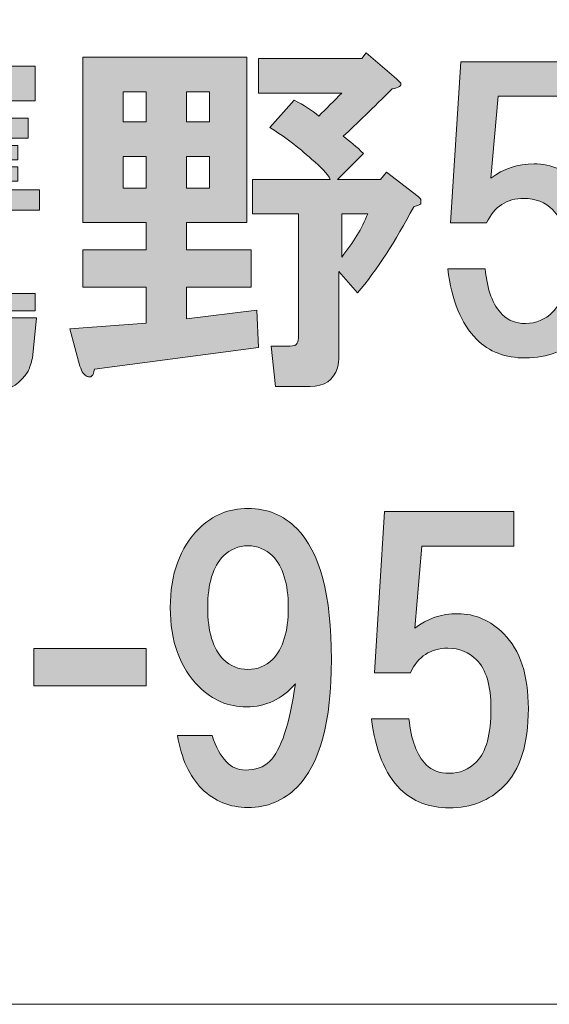
# Model space of a CAD drawing. Units: inches. Extents: x -43 to 253, y 44 to 253.
# Drawn here: x 22 to 27, y 52 to 60 of the extents above; entities that cross this region are included whole.
import ezdxf

# ---------------------------------------------------------------- set-up
doc = ezdxf.new("R2010")
doc.units = ezdxf.units.IN
doc.header["$MEASUREMENT"] = 0
doc.layers.add('儗僀儎乕 1', color=7, linetype='Continuous')

# ---------------------------------------------------------------- blocks, each defined once
blk = doc.blocks.new('block 9')
at = {"layer": '儗僀儎乕 1', "true_color": 0xffffff}
h = blk.add_hatch(color=7, dxfattribs=at)
h.dxf.hatch_style = 2
edge = h.paths.add_edge_path()
edge.add_spline(control_points=[(22.6181, 57.4629), (22.6181, 57.4629), (22.5809, 57.1156), (22.5809, 57.1156), (22.5726, 57.0742), (22.5602, 57.037), (22.5437, 57.004), (22.4775, 56.8965), (22.3949, 56.8427), (22.2956, 56.8427), (22.2956, 56.8427), (22.06, 56.8427), (22.06, 56.8427), (22.06, 56.8427), (22.0352, 57.1404), (22.0352, 57.1404), (22.0352, 57.1404), (22.2212, 57.1404), (22.2212, 57.1404), (22.2295, 57.1487), (22.246, 57.1569), (22.2708, 57.1652), (22.2708, 57.1652), (22.2708, 57.1776), (22.2708, 57.1776), (22.2708, 57.1776), (22.2832, 57.2644), (22.2832, 57.2644), (22.2832, 57.2644), (21.9484, 57.2644), (21.9484, 57.2644), (21.9897, 57.1817), (22.0187, 57.0825), (22.0352, 56.9668), (22.0352, 56.9668), (21.7375, 56.8799), (21.7375, 56.8799), (21.721, 56.9957), (21.6921, 57.1115), (21.6507, 57.2272), (21.6507, 57.2272), (21.9236, 57.2644), (21.9236, 57.2644), (21.9236, 57.2644), (20.5593, 57.2644), (20.5593, 57.2644), (20.5593, 57.2644), (20.5593, 58.3186), (20.5593, 58.3186), (20.5593, 58.3186), (21.2166, 58.3186), (21.2166, 58.3186), (21.2166, 58.3186), (21.2414, 58.393), (21.2414, 58.393), (21.2414, 58.393), (21.0802, 58.393), (21.0802, 58.393), (21.0802, 58.393), (21.0802, 58.7899), (21.0802, 58.7899), (21.0389, 58.7486), (20.9934, 58.7072), (20.9438, 58.6659), (20.9438, 58.6659), (20.8322, 58.8519), (20.8322, 58.8519), (20.8322, 58.8519), (20.8322, 58.3434), (20.8322, 58.3434), (20.8322, 58.3434), (20.5221, 58.3434), (20.5221, 58.3434), (20.5221, 58.3434), (20.5221, 58.6907), (20.5221, 58.6907), (20.4725, 58.6411), (20.4146, 58.5956), (20.3485, 58.5543), (20.3485, 58.5543), (20.2989, 58.7775), (20.2989, 58.7775), (20.2989, 58.7775), (20.2989, 57.8349), (20.2989, 57.8349), (20.2989, 57.7522), (20.2906, 57.6696), (20.2741, 57.5869), (20.2162, 57.2892), (20.1046, 57.037), (19.9392, 56.8303), (19.9392, 56.8303), (19.6911, 57.1652), (19.6911, 57.1652), (19.749, 57.2479), (19.7986, 57.3306), (19.84, 57.4132), (19.9144, 57.5621), (19.9516, 57.7109), (19.9516, 57.8597), (19.9516, 57.8597), (19.9516, 59.6333), (19.9516, 59.6333), (19.9516, 59.6333), (21.0926, 59.6333), (21.0926, 59.6333), (21.0926, 59.6333), (21.0926, 59.8813), (21.0926, 59.8813), (21.0926, 59.8813), (21.3903, 59.8813), (21.3903, 59.8813), (21.4895, 59.873), (21.506, 59.84), (21.4399, 59.7821), (21.4399, 59.7821), (21.4399, 59.6333), (21.4399, 59.6333), (21.4399, 59.6333), (22.6057, 59.6333), (22.6057, 59.6333), (22.6057, 59.6333), (22.6057, 59.3356), (22.6057, 59.3356), (22.6057, 59.3356), (21.9732, 59.3356), (21.9732, 59.3356), (21.998, 59.3273), (22.0145, 59.3191), (22.0228, 59.3108), (22.0393, 59.2943), (22.0393, 59.2777), (22.0228, 59.2612), (22.0145, 59.2529), (22.0063, 59.2488), (21.998, 59.2488), (21.998, 59.2488), (21.9608, 59.1868), (21.9608, 59.1868), (21.9608, 59.1868), (22.5437, 59.1868), (22.5437, 59.1868), (22.5437, 59.1868), (22.5437, 59.0131), (22.5437, 59.0131), (22.5437, 59.0131), (21.998, 59.0131), (21.998, 59.0131), (21.998, 59.0131), (21.998, 58.9511), (21.998, 58.9511), (21.998, 58.9511), (22.4569, 58.9511), (22.4569, 58.9511), (22.4569, 58.9511), (22.4569, 58.8271), (22.4569, 58.8271), (22.4569, 58.8271), (21.998, 58.8271), (21.998, 58.8271), (21.998, 58.8271), (21.998, 58.7651), (21.998, 58.7651), (21.998, 58.7651), (22.4569, 58.7651), (22.4569, 58.7651), (22.4569, 58.7651), (22.4569, 58.6411), (22.4569, 58.6411), (22.4569, 58.6411), (21.998, 58.6411), (21.998, 58.6411), (21.998, 58.6411), (21.998, 58.5667), (21.998, 58.5667), (21.998, 58.5667), (22.6429, 58.5667), (22.6429, 58.5667), (22.6429, 58.5667), (22.6429, 58.393), (22.6429, 58.393), (22.6429, 58.393), (21.5391, 58.393), (21.5391, 58.393), (21.5391, 58.393), (21.5143, 58.3186), (21.5143, 58.3186), (21.5143, 58.3186), (22.2212, 58.3186), (22.2212, 58.3186), (22.2212, 58.3186), (22.2212, 57.7481), (22.2212, 57.7481), (22.2212, 57.7481), (20.8818, 57.7481), (20.8818, 57.7481), (20.8818, 57.7481), (20.8818, 57.6737), (20.8818, 57.6737), (20.8818, 57.6737), (22.6057, 57.6737), (22.6057, 57.6737), (22.6057, 57.6737), (22.6057, 57.5249), (22.6057, 57.5249), (22.6057, 57.5249), (20.8818, 57.5249), (20.8818, 57.5249), (20.8818, 57.5249), (20.8818, 57.4629), (20.8818, 57.4629), (20.8818, 57.4629), (22.6181, 57.4629), (22.6181, 57.4629)], knot_values=[0, 0, 0, 0, 1, 1, 1, 2, 2, 2, 3, 3, 3, 4, 4, 4, 5, 5, 5, 6, 6, 6, 7, 7, 7, 8, 8, 8, 9, 9, 9, 10, 10, 10, 11, 11, 11, 12, 12, 12, 13, 13, 13, 14, 14, 14, 15, 15, 15, 16, 16, 16, 17, 17, 17, 18, 18, 18, 19, 19, 19, 20, 20, 20, 21, 21, 21, 22, 22, 22, 23, 23, 23, 24, 24, 24, 25, 25, 25, 26, 26, 26, 27, 27, 27, 28, 28, 28, 29, 29, 29, 30, 30, 30, 31, 31, 31, 32, 32, 32, 33, 33, 33, 34, 34, 34, 35, 35, 35, 36, 36, 36, 37, 37, 37, 38, 38, 38, 39, 39, 39, 40, 40, 40, 41, 41, 41, 42, 42, 42, 43, 43, 43, 44, 44, 44, 45, 45, 45, 46, 46, 46, 47, 47, 47, 48, 48, 48, 49, 49, 49, 50, 50, 50, 51, 51, 51, 52, 52, 52, 53, 53, 53, 54, 54, 54, 55, 55, 55, 56, 56, 56, 57, 57, 57, 58, 58, 58, 59, 59, 59, 60, 60, 60, 61, 61, 61, 62, 62, 62, 63, 63, 63, 64, 64, 64, 65, 65, 65, 66, 66, 66, 67, 67, 67, 68, 68, 68, 69, 69, 69, 70, 70, 70, 71, 71, 71, 71], degree=3, periodic=1)
edge = h.paths.add_edge_path()
edge.add_spline(control_points=[(20.5469, 56.8055), (20.5469, 56.8055), (20.2244, 56.9296), (20.2244, 56.9296), (20.2823, 57.0618), (20.3319, 57.1941), (20.3733, 57.3264), (20.3733, 57.3264), (20.6709, 57.2148), (20.6709, 57.2148), (20.6379, 57.0742), (20.5965, 56.9378), (20.5469, 56.8055)], knot_values=[0, 0, 0, 0, 1, 1, 1, 2, 2, 2, 3, 3, 3, 4, 4, 4, 4], degree=3, periodic=1)
edge = h.paths.add_edge_path()
edge.add_spline(control_points=[(20.2989, 59.3356), (20.2989, 59.3356), (20.2989, 58.8767), (20.2989, 58.8767), (20.3485, 58.9015), (20.3939, 58.9387), (20.4353, 58.9883), (20.5345, 59.0958), (20.6131, 59.2116), (20.6709, 59.3356), (20.6709, 59.3356), (20.2989, 59.3356), (20.2989, 59.3356)], knot_values=[0, 0, 0, 0, 1, 1, 1, 2, 2, 2, 3, 3, 3, 4, 4, 4, 4], degree=3, periodic=1)
edge = h.paths.add_edge_path()
edge.add_spline(control_points=[(20.7453, 59.3356), (20.7453, 59.3356), (20.9066, 59.2736), (20.9066, 59.2736), (20.9562, 59.2488), (20.9769, 59.2281), (20.9686, 59.2116), (20.9686, 59.195), (20.9479, 59.1826), (20.9066, 59.1744), (20.8818, 59.133), (20.857, 59.0917), (20.8322, 59.0504), (20.8322, 59.0504), (20.8322, 58.9387), (20.8322, 58.9387), (20.9148, 58.9801), (21.0058, 59.0669), (21.105, 59.1992), (21.1464, 59.2488), (21.1712, 59.2943), (21.1794, 59.3356), (21.1794, 59.3356), (20.7453, 59.3356), (20.7453, 59.3356)], knot_values=[0, 0, 0, 0, 1, 1, 1, 2, 2, 2, 3, 3, 3, 4, 4, 4, 5, 5, 5, 6, 6, 6, 7, 7, 7, 8, 8, 8, 8], degree=3, periodic=1)
edge = h.paths.add_edge_path()
edge.add_spline(control_points=[(21.1422, 57.0784), (21.1588, 57.0122), (21.167, 56.9502), (21.167, 56.8923), (21.167, 56.8923), (20.8198, 56.8303), (20.8198, 56.8303), (20.8198, 56.9792), (20.7991, 57.1073), (20.7577, 57.2148), (20.7577, 57.2148), (21.0802, 57.252), (21.0802, 57.252), (21.105, 57.2024), (21.1257, 57.1445), (21.1422, 57.0784)], knot_values=[0, 0, 0, 0, 1, 1, 1, 2, 2, 2, 3, 3, 3, 4, 4, 4, 5, 5, 5, 5], degree=3, periodic=1)
h.paths.add_polyline_path([(20.8818, 58.1078), (21.8988, 58.1078), (21.8988, 58.1698), (20.8818, 58.1698)])
h.paths.add_polyline_path([(20.8818, 57.8969), (21.8988, 57.8969), (21.8988, 57.9589), (20.8818, 57.9589)])
edge = h.paths.add_edge_path()
edge.add_spline(control_points=[(21.5887, 57.0908), (21.6135, 57.0329), (21.63, 56.9792), (21.6383, 56.9296), (21.6383, 56.9296), (21.3159, 56.8551), (21.3159, 56.8551), (21.2993, 56.9709), (21.2621, 57.0949), (21.2042, 57.2272), (21.2042, 57.2272), (21.5019, 57.252), (21.5019, 57.252), (21.535, 57.2024), (21.5639, 57.1487), (21.5887, 57.0908)], knot_values=[0, 0, 0, 0, 1, 1, 1, 2, 2, 2, 3, 3, 3, 4, 4, 4, 5, 5, 5, 5], degree=3, periodic=1)
edge = h.paths.add_edge_path()
edge.add_spline(control_points=[(21.3283, 59.3356), (21.3283, 59.3356), (21.4523, 59.286), (21.4523, 59.286), (21.5184, 59.2529), (21.5102, 59.2199), (21.4275, 59.1868), (21.4275, 59.1868), (21.6631, 59.1868), (21.6631, 59.1868), (21.6631, 59.1868), (21.7251, 59.3356), (21.7251, 59.3356), (21.7251, 59.3356), (21.3283, 59.3356), (21.3283, 59.3356)], knot_values=[0, 0, 0, 0, 1, 1, 1, 2, 2, 2, 3, 3, 3, 4, 4, 4, 5, 5, 5, 5], degree=3, periodic=1)
h.paths.add_polyline_path([(21.7251, 58.9511), (21.7251, 59.0131), (21.3531, 59.0131), (21.3531, 58.9511)])
h.paths.add_polyline_path([(21.3531, 58.8271), (21.3531, 58.7651), (21.7251, 58.7651), (21.7251, 58.8271)])
h.paths.add_polyline_path([(21.3531, 58.6411), (21.3531, 58.5667), (21.7251, 58.5667), (21.7251, 58.6411)])
h = blk.add_hatch(color=7, dxfattribs=at)
h.dxf.hatch_style = 2
edge = h.paths.add_edge_path()
edge.add_spline(control_points=[(24.4302, 58.2855), (24.4302, 58.2855), (23.9093, 58.2855), (23.9093, 58.2855), (23.9093, 58.2855), (23.9093, 58.0499), (23.9093, 58.0499), (23.9093, 58.0499), (24.4674, 58.0499), (24.4674, 58.0499), (24.4674, 58.0499), (24.4674, 57.7274), (24.4674, 57.7274), (24.4674, 57.7274), (23.9093, 57.7274), (23.9093, 57.7274), (23.9093, 57.7274), (23.9093, 57.4546), (23.9093, 57.4546), (23.9093, 57.4546), (24.517, 57.529), (24.517, 57.529), (24.517, 57.529), (24.5294, 57.2065), (24.5294, 57.2065), (24.5294, 57.2065), (23.1156, 57.0205), (23.1156, 57.0205), (23.1073, 56.9626), (23.0866, 56.942), (23.0536, 56.9585), (23.0288, 56.9668), (23.0081, 56.9957), (22.9915, 57.0453), (22.9915, 57.0453), (22.9047, 57.3678), (22.9047, 57.3678), (22.9047, 57.3678), (23.5621, 57.4174), (23.5621, 57.4174), (23.5621, 57.4174), (23.5621, 57.7274), (23.5621, 57.7274), (23.5621, 57.7274), (23.0164, 57.7274), (23.0164, 57.7274), (23.0164, 57.7274), (23.0164, 58.0499), (23.0164, 58.0499), (23.0164, 58.0499), (23.5621, 58.0499), (23.5621, 58.0499), (23.5621, 58.0499), (23.5621, 58.2855), (23.5621, 58.2855), (23.5621, 58.2855), (23.0164, 58.2855), (23.0164, 58.2855), (23.0164, 58.2855), (23.0164, 59.7118), (23.0164, 59.7118), (23.0164, 59.7118), (24.4302, 59.7118), (24.4302, 59.7118), (24.4302, 59.7118), (24.4302, 58.2855), (24.4302, 58.2855)], knot_values=[0, 0, 0, 0, 1, 1, 1, 2, 2, 2, 3, 3, 3, 4, 4, 4, 5, 5, 5, 6, 6, 6, 7, 7, 7, 8, 8, 8, 9, 9, 9, 10, 10, 10, 11, 11, 11, 12, 12, 12, 13, 13, 13, 14, 14, 14, 15, 15, 15, 16, 16, 16, 17, 17, 17, 18, 18, 18, 19, 19, 19, 20, 20, 20, 21, 21, 21, 22, 22, 22, 22], degree=3, periodic=1)
h.paths.add_polyline_path([(23.3636, 59.4142), (23.3636, 59.1537), (23.5621, 59.1537), (23.5621, 59.4142)])
h.paths.add_polyline_path([(23.3636, 58.8561), (23.3636, 58.5832), (23.5621, 58.5832), (23.5621, 58.8561)])
h.paths.add_polyline_path([(23.9093, 59.4142), (23.9093, 59.1537), (24.1078, 59.1537), (24.1078, 59.4142)])
h.paths.add_polyline_path([(23.9093, 58.8561), (23.9093, 58.5832), (24.1078, 58.5832), (24.1078, 58.8561)])
edge = h.paths.add_edge_path()
edge.add_spline(control_points=[(25.7201, 59.5258), (25.7366, 59.5092), (25.749, 59.4968), (25.7573, 59.4886), (25.7655, 59.4638), (25.7407, 59.4472), (25.6829, 59.439), (25.5175, 59.2736), (25.3769, 59.1372), (25.2612, 59.0297), (25.3191, 58.9883), (25.3769, 58.9387), (25.4348, 58.8809), (25.4348, 58.8809), (25.2116, 58.6576), (25.2116, 58.6576), (25.2116, 58.6576), (25.5836, 58.6576), (25.5836, 58.6576), (25.5836, 58.6576), (25.6332, 58.7196), (25.6332, 58.7196), (25.6332, 58.7196), (25.9061, 58.5088), (25.9061, 58.5088), (25.9226, 58.5005), (25.9309, 58.4881), (25.9309, 58.4716), (25.9309, 58.4633), (25.9309, 58.455), (25.9309, 58.4468), (25.9226, 58.4385), (25.902, 58.4302), (25.8689, 58.422), (25.7118, 58.1243), (25.5506, 57.8763), (25.3852, 57.6778), (25.3852, 57.6778), (25.224, 57.8639), (25.224, 57.8639), (25.224, 57.8639), (25.224, 57.1321), (25.224, 57.1321), (25.224, 57.0991), (25.2198, 57.066), (25.2116, 57.0329), (25.1785, 56.9254), (25.0999, 56.8717), (24.9759, 56.8717), (24.9759, 56.8717), (24.6783, 56.8717), (24.6783, 56.8717), (24.6783, 56.8717), (24.6411, 57.2189), (24.6411, 57.2189), (24.6411, 57.2189), (24.8023, 57.2189), (24.8023, 57.2189), (24.8354, 57.2189), (24.856, 57.2272), (24.8643, 57.2437), (24.8726, 57.2603), (24.8767, 57.281), (24.8767, 57.3058), (24.8767, 57.3058), (24.8767, 58.36), (24.8767, 58.36), (24.8767, 58.36), (24.4798, 58.36), (24.4798, 58.36), (24.4798, 58.36), (24.4798, 58.6576), (24.4798, 58.6576), (24.4798, 58.6576), (25.1496, 58.6576), (25.1496, 58.6576), (25.1248, 58.7072), (25.071, 58.7651), (24.9883, 58.8312), (24.8726, 58.9387), (24.7527, 59.0297), (24.6287, 59.1041), (24.6287, 59.1041), (24.8395, 59.3397), (24.8395, 59.3397), (24.9222, 59.2984), (24.9925, 59.2529), (25.0503, 59.2033), (25.1165, 59.2695), (25.1826, 59.3356), (25.2488, 59.4018), (25.2488, 59.4018), (24.5294, 59.4018), (24.5294, 59.4018), (24.5294, 59.4018), (24.5294, 59.6994), (24.5294, 59.6994), (24.5294, 59.6994), (25.4224, 59.6994), (25.4224, 59.6994), (25.4224, 59.6994), (25.4596, 59.749), (25.4596, 59.749), (25.4596, 59.749), (25.7201, 59.5258), (25.7201, 59.5258)], knot_values=[0, 0, 0, 0, 1, 1, 1, 2, 2, 2, 3, 3, 3, 4, 4, 4, 5, 5, 5, 6, 6, 6, 7, 7, 7, 8, 8, 8, 9, 9, 9, 10, 10, 10, 11, 11, 11, 12, 12, 12, 13, 13, 13, 14, 14, 14, 15, 15, 15, 16, 16, 16, 17, 17, 17, 18, 18, 18, 19, 19, 19, 20, 20, 20, 21, 21, 21, 22, 22, 22, 23, 23, 23, 24, 24, 24, 25, 25, 25, 26, 26, 26, 27, 27, 27, 28, 28, 28, 29, 29, 29, 30, 30, 30, 31, 31, 31, 32, 32, 32, 33, 33, 33, 34, 34, 34, 35, 35, 35, 35], degree=3, periodic=1)
edge = h.paths.add_edge_path()
edge.add_spline(control_points=[(25.2488, 58.36), (25.2488, 58.36), (25.2488, 57.9879), (25.2488, 57.9879), (25.348, 58.1119), (25.4224, 58.2359), (25.472, 58.36), (25.472, 58.36), (25.2488, 58.36), (25.2488, 58.36)], knot_values=[0, 0, 0, 0, 1, 1, 1, 2, 2, 2, 3, 3, 3, 3], degree=3, periodic=1)
h = blk.add_hatch(color=7, dxfattribs=at)
h.dxf.hatch_style = 2
edge = h.paths.add_edge_path()
edge.add_spline(control_points=[(26.1872, 58.2828), (26.1872, 58.2828), (26.274, 59.6718), (26.274, 59.6718), (26.274, 59.6718), (27.3902, 59.6718), (27.3902, 59.6718), (27.3902, 59.6718), (27.3902, 59.3742), (27.3902, 59.3742), (27.3902, 59.3742), (26.5965, 59.3742), (26.5965, 59.3742), (26.5965, 59.3742), (26.5345, 58.6673), (26.5345, 58.6673), (26.642, 58.7499), (26.766, 58.7913), (26.9066, 58.7913), (27.0554, 58.7913), (27.1877, 58.7334), (27.3034, 58.6176), (27.444, 58.4771), (27.5143, 58.2621), (27.5143, 57.9727), (27.5143, 57.6668), (27.444, 57.4436), (27.3034, 57.303), (27.1794, 57.179), (27.0223, 57.117), (26.8321, 57.117), (26.6585, 57.117), (26.518, 57.1707), (26.4105, 57.2782), (26.2782, 57.4105), (26.1955, 57.6131), (26.1624, 57.8859), (26.1624, 57.8859), (26.4849, 57.8859), (26.4849, 57.8859), (26.5014, 57.704), (26.551, 57.5717), (26.6337, 57.489), (26.6833, 57.4394), (26.7495, 57.4146), (26.8321, 57.4146), (26.9231, 57.4146), (27.0016, 57.4477), (27.0678, 57.5138), (27.1505, 57.5965), (27.1918, 57.7495), (27.1918, 57.9727), (27.1918, 58.1712), (27.1505, 58.3117), (27.0678, 58.3944), (27.0016, 58.4606), (26.919, 58.4936), (26.8197, 58.4936), (26.6709, 58.4936), (26.5634, 58.4233), (26.4973, 58.2828), (26.4973, 58.2828), (26.1872, 58.2828), (26.1872, 58.2828)], knot_values=[0, 0, 0, 0, 1, 1, 1, 2, 2, 2, 3, 3, 3, 4, 4, 4, 5, 5, 5, 6, 6, 6, 7, 7, 7, 8, 8, 8, 9, 9, 9, 10, 10, 10, 11, 11, 11, 12, 12, 12, 13, 13, 13, 14, 14, 14, 15, 15, 15, 16, 16, 16, 17, 17, 17, 18, 18, 18, 19, 19, 19, 20, 20, 20, 21, 21, 21, 21], degree=3, periodic=1)
h = blk.add_hatch(color=7, dxfattribs=at)
h.dxf.hatch_style = 2
edge = h.paths.add_edge_path()
edge.add_spline(control_points=[(24.043, 53.4004), (23.9355, 53.5079), (23.8652, 53.6608), (23.8322, 53.8593), (23.8322, 53.8593), (24.1298, 53.8593), (24.1298, 53.8593), (24.196, 53.6608), (24.291, 53.5616), (24.4151, 53.5616), (24.506, 53.5616), (24.5763, 53.5864), (24.6259, 53.636), (24.7251, 53.7353), (24.7995, 53.9585), (24.8491, 54.3058), (24.7334, 54.1735), (24.5928, 54.1073), (24.4275, 54.1073), (24.2704, 54.1073), (24.1339, 54.1652), (24.0182, 54.281), (23.8528, 54.4463), (23.7701, 54.6737), (23.7701, 54.9631), (23.7701, 55.2525), (23.8528, 55.4799), (24.0182, 55.6452), (24.1339, 55.761), (24.2745, 55.8189), (24.4399, 55.8189), (24.6052, 55.8189), (24.7458, 55.761), (24.8615, 55.6452), (25.06, 55.4468), (25.1592, 55.0706), (25.1592, 54.5166), (25.1592, 53.9792), (25.06, 53.6112), (24.8615, 53.4128), (24.7458, 53.297), (24.6052, 53.2392), (24.4399, 53.2392), (24.2828, 53.2392), (24.1505, 53.2929), (24.043, 53.4004)], knot_values=[0, 0, 0, 0, 1, 1, 1, 2, 2, 2, 3, 3, 3, 4, 4, 4, 5, 5, 5, 6, 6, 6, 7, 7, 7, 8, 8, 8, 9, 9, 9, 10, 10, 10, 11, 11, 11, 12, 12, 12, 13, 13, 13, 14, 14, 14, 15, 15, 15, 15], degree=3, periodic=1)
edge = h.paths.add_edge_path()
edge.add_spline(control_points=[(24.6507, 54.5166), (24.7417, 54.6076), (24.7871, 54.7564), (24.7871, 54.9631), (24.7871, 55.1698), (24.7417, 55.3186), (24.6507, 55.4096), (24.5928, 55.4675), (24.5226, 55.4964), (24.4399, 55.4964), (24.3572, 55.4964), (24.2869, 55.4675), (24.229, 55.4096), (24.1381, 55.3186), (24.0926, 55.1698), (24.0926, 54.9631), (24.0926, 54.7564), (24.1381, 54.6076), (24.229, 54.5166), (24.2869, 54.4587), (24.3572, 54.4298), (24.4399, 54.4298), (24.5226, 54.4298), (24.5928, 54.4587), (24.6507, 54.5166)], knot_values=[0, 0, 0, 0, 1, 1, 1, 2, 2, 2, 3, 3, 3, 4, 4, 4, 5, 5, 5, 6, 6, 6, 7, 7, 7, 8, 8, 8, 8], degree=3, periodic=1)
h = blk.add_hatch(color=7, dxfattribs=at)
h.dxf.hatch_style = 2
edge = h.paths.add_edge_path()
edge.add_spline(control_points=[(25.5299, 54.4022), (25.5299, 54.4022), (25.6167, 55.7913), (25.6167, 55.7913), (25.6167, 55.7913), (26.7329, 55.7913), (26.7329, 55.7913), (26.7329, 55.7913), (26.7329, 55.4936), (26.7329, 55.4936), (26.7329, 55.4936), (25.9392, 55.4936), (25.9392, 55.4936), (25.9392, 55.4936), (25.8772, 54.7867), (25.8772, 54.7867), (25.9846, 54.8694), (26.1087, 54.9107), (26.2492, 54.9107), (26.3981, 54.9107), (26.5304, 54.8528), (26.6461, 54.7371), (26.7867, 54.5965), (26.8569, 54.3816), (26.8569, 54.0922), (26.8569, 53.7862), (26.7867, 53.563), (26.6461, 53.4224), (26.5221, 53.2984), (26.365, 53.2364), (26.1748, 53.2364), (26.0012, 53.2364), (25.8606, 53.2902), (25.7531, 53.3976), (25.6208, 53.5299), (25.5382, 53.7325), (25.5051, 54.0054), (25.5051, 54.0054), (25.8276, 54.0054), (25.8276, 54.0054), (25.8441, 53.8235), (25.8937, 53.6912), (25.9764, 53.6085), (26.026, 53.5589), (26.0921, 53.5341), (26.1748, 53.5341), (26.2658, 53.5341), (26.3443, 53.5671), (26.4105, 53.6333), (26.4931, 53.716), (26.5345, 53.8689), (26.5345, 54.0922), (26.5345, 54.2906), (26.4931, 54.4312), (26.4105, 54.5138), (26.3443, 54.58), (26.2616, 54.6131), (26.1624, 54.6131), (26.0136, 54.6131), (25.9061, 54.5428), (25.84, 54.4022), (25.84, 54.4022), (25.5299, 54.4022), (25.5299, 54.4022)], knot_values=[0, 0, 0, 0, 1, 1, 1, 2, 2, 2, 3, 3, 3, 4, 4, 4, 5, 5, 5, 6, 6, 6, 7, 7, 7, 8, 8, 8, 9, 9, 9, 10, 10, 10, 11, 11, 11, 12, 12, 12, 13, 13, 13, 14, 14, 14, 15, 15, 15, 16, 16, 16, 17, 17, 17, 18, 18, 18, 19, 19, 19, 20, 20, 20, 21, 21, 21, 21], degree=3, periodic=1)
h = blk.add_hatch(color=7, dxfattribs=at)
h.dxf.hatch_style = 2
h.paths.add_polyline_path([(23.5621, 54.2892), (22.5947, 54.2892), (22.5947, 54.6117), (23.5621, 54.6117)])
at = {"layer": '儗僀儎乕 1', "lineweight": 0}
for points in [[(23.3636, 59.4142), (23.3636, 59.1537), (23.5621, 59.1537), (23.5621, 59.4142), (23.3636, 59.4142)], [(23.9093, 59.4142), (23.9093, 59.1537), (24.1078, 59.1537), (24.1078, 59.4142), (23.9093, 59.4142)], [(23.3636, 58.8561), (23.3636, 58.5832), (23.5621, 58.5832), (23.5621, 58.8561), (23.3636, 58.8561)], [(23.9093, 58.8561), (23.9093, 58.5832), (24.1078, 58.5832), (24.1078, 58.8561), (23.9093, 58.8561)], [(23.5621, 54.2892), (22.5947, 54.2892), (22.5947, 54.6117), (23.5621, 54.6117), (23.5621, 54.2892)]]:
    blk.add_lwpolyline(points, dxfattribs=at)
for points, knots in [([(22.6181, 57.4629), (22.6181, 57.4629), (22.5809, 57.1156), (22.5809, 57.1156), (22.5726, 57.0742), (22.5602, 57.037), (22.5437, 57.004), (22.4775, 56.8965), (22.3949, 56.8427), (22.2956, 56.8427), (22.2956, 56.8427), (22.06, 56.8427), (22.06, 56.8427), (22.06, 56.8427), (22.0352, 57.1404), (22.0352, 57.1404), (22.0352, 57.1404), (22.2212, 57.1404), (22.2212, 57.1404), (22.2295, 57.1487), (22.246, 57.1569), (22.2708, 57.1652), (22.2708, 57.1652), (22.2708, 57.1776), (22.2708, 57.1776), (22.2708, 57.1776), (22.2832, 57.2644), (22.2832, 57.2644), (22.2832, 57.2644), (21.9484, 57.2644), (21.9484, 57.2644), (21.9897, 57.1817), (22.0187, 57.0825), (22.0352, 56.9668), (22.0352, 56.9668), (21.7375, 56.8799), (21.7375, 56.8799), (21.721, 56.9957), (21.6921, 57.1115), (21.6507, 57.2272), (21.6507, 57.2272), (21.9236, 57.2644), (21.9236, 57.2644), (21.9236, 57.2644), (20.5593, 57.2644), (20.5593, 57.2644), (20.5593, 57.2644), (20.5593, 58.3186), (20.5593, 58.3186), (20.5593, 58.3186), (21.2166, 58.3186), (21.2166, 58.3186), (21.2166, 58.3186), (21.2414, 58.393), (21.2414, 58.393), (21.2414, 58.393), (21.0802, 58.393), (21.0802, 58.393), (21.0802, 58.393), (21.0802, 58.7899), (21.0802, 58.7899), (21.0389, 58.7486), (20.9934, 58.7072), (20.9438, 58.6659), (20.9438, 58.6659), (20.8322, 58.8519), (20.8322, 58.8519), (20.8322, 58.8519), (20.8322, 58.3434), (20.8322, 58.3434), (20.8322, 58.3434), (20.5221, 58.3434), (20.5221, 58.3434), (20.5221, 58.3434), (20.5221, 58.6907), (20.5221, 58.6907), (20.4725, 58.6411), (20.4146, 58.5956), (20.3485, 58.5543), (20.3485, 58.5543), (20.2989, 58.7775), (20.2989, 58.7775), (20.2989, 58.7775), (20.2989, 57.8349), (20.2989, 57.8349), (20.2989, 57.7522), (20.2906, 57.6696), (20.2741, 57.5869), (20.2162, 57.2892), (20.1046, 57.037), (19.9392, 56.8303), (19.9392, 56.8303), (19.6911, 57.1652), (19.6911, 57.1652), (19.749, 57.2479), (19.7986, 57.3306), (19.84, 57.4132), (19.9144, 57.5621), (19.9516, 57.7109), (19.9516, 57.8597), (19.9516, 57.8597), (19.9516, 59.6333), (19.9516, 59.6333), (19.9516, 59.6333), (21.0926, 59.6333), (21.0926, 59.6333), (21.0926, 59.6333), (21.0926, 59.8813), (21.0926, 59.8813), (21.0926, 59.8813), (21.3903, 59.8813), (21.3903, 59.8813), (21.4895, 59.873), (21.506, 59.84), (21.4399, 59.7821), (21.4399, 59.7821), (21.4399, 59.6333), (21.4399, 59.6333), (21.4399, 59.6333), (22.6057, 59.6333), (22.6057, 59.6333), (22.6057, 59.6333), (22.6057, 59.3356), (22.6057, 59.3356), (22.6057, 59.3356), (21.9732, 59.3356), (21.9732, 59.3356), (21.998, 59.3273), (22.0145, 59.3191), (22.0228, 59.3108), (22.0393, 59.2943), (22.0393, 59.2777), (22.0228, 59.2612), (22.0145, 59.2529), (22.0063, 59.2488), (21.998, 59.2488), (21.998, 59.2488), (21.9608, 59.1868), (21.9608, 59.1868), (21.9608, 59.1868), (22.5437, 59.1868), (22.5437, 59.1868), (22.5437, 59.1868), (22.5437, 59.0131), (22.5437, 59.0131), (22.5437, 59.0131), (21.998, 59.0131), (21.998, 59.0131), (21.998, 59.0131), (21.998, 58.9511), (21.998, 58.9511), (21.998, 58.9511), (22.4569, 58.9511), (22.4569, 58.9511), (22.4569, 58.9511), (22.4569, 58.8271), (22.4569, 58.8271), (22.4569, 58.8271), (21.998, 58.8271), (21.998, 58.8271), (21.998, 58.8271), (21.998, 58.7651), (21.998, 58.7651), (21.998, 58.7651), (22.4569, 58.7651), (22.4569, 58.7651), (22.4569, 58.7651), (22.4569, 58.6411), (22.4569, 58.6411), (22.4569, 58.6411), (21.998, 58.6411), (21.998, 58.6411), (21.998, 58.6411), (21.998, 58.5667), (21.998, 58.5667), (21.998, 58.5667), (22.6429, 58.5667), (22.6429, 58.5667), (22.6429, 58.5667), (22.6429, 58.393), (22.6429, 58.393), (22.6429, 58.393), (21.5391, 58.393), (21.5391, 58.393), (21.5391, 58.393), (21.5143, 58.3186), (21.5143, 58.3186), (21.5143, 58.3186), (22.2212, 58.3186), (22.2212, 58.3186), (22.2212, 58.3186), (22.2212, 57.7481), (22.2212, 57.7481), (22.2212, 57.7481), (20.8818, 57.7481), (20.8818, 57.7481), (20.8818, 57.7481), (20.8818, 57.6737), (20.8818, 57.6737), (20.8818, 57.6737), (22.6057, 57.6737), (22.6057, 57.6737), (22.6057, 57.6737), (22.6057, 57.5249), (22.6057, 57.5249), (22.6057, 57.5249), (20.8818, 57.5249), (20.8818, 57.5249), (20.8818, 57.5249), (20.8818, 57.4629), (20.8818, 57.4629), (20.8818, 57.4629), (22.6181, 57.4629), (22.6181, 57.4629)], [0, 0, 0, 0, 1, 1, 1, 2, 2, 2, 3, 3, 3, 4, 4, 4, 5, 5, 5, 6, 6, 6, 7, 7, 7, 8, 8, 8, 9, 9, 9, 10, 10, 10, 11, 11, 11, 12, 12, 12, 13, 13, 13, 14, 14, 14, 15, 15, 15, 16, 16, 16, 17, 17, 17, 18, 18, 18, 19, 19, 19, 20, 20, 20, 21, 21, 21, 22, 22, 22, 23, 23, 23, 24, 24, 24, 25, 25, 25, 26, 26, 26, 27, 27, 27, 28, 28, 28, 29, 29, 29, 30, 30, 30, 31, 31, 31, 32, 32, 32, 33, 33, 33, 34, 34, 34, 35, 35, 35, 36, 36, 36, 37, 37, 37, 38, 38, 38, 39, 39, 39, 40, 40, 40, 41, 41, 41, 42, 42, 42, 43, 43, 43, 44, 44, 44, 45, 45, 45, 46, 46, 46, 47, 47, 47, 48, 48, 48, 49, 49, 49, 50, 50, 50, 51, 51, 51, 52, 52, 52, 53, 53, 53, 54, 54, 54, 55, 55, 55, 56, 56, 56, 57, 57, 57, 58, 58, 58, 59, 59, 59, 60, 60, 60, 61, 61, 61, 62, 62, 62, 63, 63, 63, 64, 64, 64, 65, 65, 65, 66, 66, 66, 67, 67, 67, 68, 68, 68, 69, 69, 69, 70, 70, 70, 71, 71, 71, 71]), ([(24.4302, 58.2855), (24.4302, 58.2855), (23.9093, 58.2855), (23.9093, 58.2855), (23.9093, 58.2855), (23.9093, 58.0499), (23.9093, 58.0499), (23.9093, 58.0499), (24.4674, 58.0499), (24.4674, 58.0499), (24.4674, 58.0499), (24.4674, 57.7274), (24.4674, 57.7274), (24.4674, 57.7274), (23.9093, 57.7274), (23.9093, 57.7274), (23.9093, 57.7274), (23.9093, 57.4546), (23.9093, 57.4546), (23.9093, 57.4546), (24.517, 57.529), (24.517, 57.529), (24.517, 57.529), (24.5294, 57.2065), (24.5294, 57.2065), (24.5294, 57.2065), (23.1156, 57.0205), (23.1156, 57.0205), (23.1073, 56.9626), (23.0866, 56.942), (23.0536, 56.9585), (23.0288, 56.9668), (23.0081, 56.9957), (22.9915, 57.0453), (22.9915, 57.0453), (22.9047, 57.3678), (22.9047, 57.3678), (22.9047, 57.3678), (23.5621, 57.4174), (23.5621, 57.4174), (23.5621, 57.4174), (23.5621, 57.7274), (23.5621, 57.7274), (23.5621, 57.7274), (23.0164, 57.7274), (23.0164, 57.7274), (23.0164, 57.7274), (23.0164, 58.0499), (23.0164, 58.0499), (23.0164, 58.0499), (23.5621, 58.0499), (23.5621, 58.0499), (23.5621, 58.0499), (23.5621, 58.2855), (23.5621, 58.2855), (23.5621, 58.2855), (23.0164, 58.2855), (23.0164, 58.2855), (23.0164, 58.2855), (23.0164, 59.7118), (23.0164, 59.7118), (23.0164, 59.7118), (24.4302, 59.7118), (24.4302, 59.7118), (24.4302, 59.7118), (24.4302, 58.2855), (24.4302, 58.2855)], [0, 0, 0, 0, 1, 1, 1, 2, 2, 2, 3, 3, 3, 4, 4, 4, 5, 5, 5, 6, 6, 6, 7, 7, 7, 8, 8, 8, 9, 9, 9, 10, 10, 10, 11, 11, 11, 12, 12, 12, 13, 13, 13, 14, 14, 14, 15, 15, 15, 16, 16, 16, 17, 17, 17, 18, 18, 18, 19, 19, 19, 20, 20, 20, 21, 21, 21, 22, 22, 22, 22]), ([(25.7201, 59.5258), (25.7366, 59.5092), (25.749, 59.4968), (25.7573, 59.4886), (25.7655, 59.4638), (25.7407, 59.4472), (25.6829, 59.439), (25.5175, 59.2736), (25.3769, 59.1372), (25.2612, 59.0297), (25.3191, 58.9883), (25.3769, 58.9387), (25.4348, 58.8809), (25.4348, 58.8809), (25.2116, 58.6576), (25.2116, 58.6576), (25.2116, 58.6576), (25.5836, 58.6576), (25.5836, 58.6576), (25.5836, 58.6576), (25.6332, 58.7196), (25.6332, 58.7196), (25.6332, 58.7196), (25.9061, 58.5088), (25.9061, 58.5088), (25.9226, 58.5005), (25.9309, 58.4881), (25.9309, 58.4716), (25.9309, 58.4633), (25.9309, 58.455), (25.9309, 58.4468), (25.9226, 58.4385), (25.902, 58.4302), (25.8689, 58.422), (25.7118, 58.1243), (25.5506, 57.8763), (25.3852, 57.6778), (25.3852, 57.6778), (25.224, 57.8639), (25.224, 57.8639), (25.224, 57.8639), (25.224, 57.1321), (25.224, 57.1321), (25.224, 57.0991), (25.2198, 57.066), (25.2116, 57.0329), (25.1785, 56.9254), (25.0999, 56.8717), (24.9759, 56.8717), (24.9759, 56.8717), (24.6783, 56.8717), (24.6783, 56.8717), (24.6783, 56.8717), (24.6411, 57.2189), (24.6411, 57.2189), (24.6411, 57.2189), (24.8023, 57.2189), (24.8023, 57.2189), (24.8354, 57.2189), (24.856, 57.2272), (24.8643, 57.2437), (24.8726, 57.2603), (24.8767, 57.281), (24.8767, 57.3058), (24.8767, 57.3058), (24.8767, 58.36), (24.8767, 58.36), (24.8767, 58.36), (24.4798, 58.36), (24.4798, 58.36), (24.4798, 58.36), (24.4798, 58.6576), (24.4798, 58.6576), (24.4798, 58.6576), (25.1496, 58.6576), (25.1496, 58.6576), (25.1248, 58.7072), (25.071, 58.7651), (24.9883, 58.8312), (24.8726, 58.9387), (24.7527, 59.0297), (24.6287, 59.1041), (24.6287, 59.1041), (24.8395, 59.3397), (24.8395, 59.3397), (24.9222, 59.2984), (24.9925, 59.2529), (25.0503, 59.2033), (25.1165, 59.2695), (25.1826, 59.3356), (25.2488, 59.4018), (25.2488, 59.4018), (24.5294, 59.4018), (24.5294, 59.4018), (24.5294, 59.4018), (24.5294, 59.6994), (24.5294, 59.6994), (24.5294, 59.6994), (25.4224, 59.6994), (25.4224, 59.6994), (25.4224, 59.6994), (25.4596, 59.749), (25.4596, 59.749), (25.4596, 59.749), (25.7201, 59.5258), (25.7201, 59.5258)], [0, 0, 0, 0, 1, 1, 1, 2, 2, 2, 3, 3, 3, 4, 4, 4, 5, 5, 5, 6, 6, 6, 7, 7, 7, 8, 8, 8, 9, 9, 9, 10, 10, 10, 11, 11, 11, 12, 12, 12, 13, 13, 13, 14, 14, 14, 15, 15, 15, 16, 16, 16, 17, 17, 17, 18, 18, 18, 19, 19, 19, 20, 20, 20, 21, 21, 21, 22, 22, 22, 23, 23, 23, 24, 24, 24, 25, 25, 25, 26, 26, 26, 27, 27, 27, 28, 28, 28, 29, 29, 29, 30, 30, 30, 31, 31, 31, 32, 32, 32, 33, 33, 33, 34, 34, 34, 35, 35, 35, 35]), ([(26.1872, 58.2828), (26.1872, 58.2828), (26.274, 59.6718), (26.274, 59.6718), (26.274, 59.6718), (27.3902, 59.6718), (27.3902, 59.6718), (27.3902, 59.6718), (27.3902, 59.3742), (27.3902, 59.3742), (27.3902, 59.3742), (26.5965, 59.3742), (26.5965, 59.3742), (26.5965, 59.3742), (26.5345, 58.6673), (26.5345, 58.6673), (26.642, 58.7499), (26.766, 58.7913), (26.9066, 58.7913), (27.0554, 58.7913), (27.1877, 58.7334), (27.3034, 58.6176), (27.444, 58.4771), (27.5143, 58.2621), (27.5143, 57.9727), (27.5143, 57.6668), (27.444, 57.4436), (27.3034, 57.303), (27.1794, 57.179), (27.0223, 57.117), (26.8321, 57.117), (26.6585, 57.117), (26.518, 57.1707), (26.4105, 57.2782), (26.2782, 57.4105), (26.1955, 57.6131), (26.1624, 57.8859), (26.1624, 57.8859), (26.4849, 57.8859), (26.4849, 57.8859), (26.5014, 57.704), (26.551, 57.5717), (26.6337, 57.489), (26.6833, 57.4394), (26.7495, 57.4146), (26.8321, 57.4146), (26.9231, 57.4146), (27.0016, 57.4477), (27.0678, 57.5138), (27.1505, 57.5965), (27.1918, 57.7495), (27.1918, 57.9727), (27.1918, 58.1712), (27.1505, 58.3117), (27.0678, 58.3944), (27.0016, 58.4606), (26.919, 58.4936), (26.8197, 58.4936), (26.6709, 58.4936), (26.5634, 58.4233), (26.4973, 58.2828), (26.4973, 58.2828), (26.1872, 58.2828), (26.1872, 58.2828)], [0, 0, 0, 0, 1, 1, 1, 2, 2, 2, 3, 3, 3, 4, 4, 4, 5, 5, 5, 6, 6, 6, 7, 7, 7, 8, 8, 8, 9, 9, 9, 10, 10, 10, 11, 11, 11, 12, 12, 12, 13, 13, 13, 14, 14, 14, 15, 15, 15, 16, 16, 16, 17, 17, 17, 18, 18, 18, 19, 19, 19, 20, 20, 20, 21, 21, 21, 21]), ([(25.2488, 58.36), (25.2488, 58.36), (25.2488, 57.9879), (25.2488, 57.9879), (25.348, 58.1119), (25.4224, 58.2359), (25.472, 58.36), (25.472, 58.36), (25.2488, 58.36), (25.2488, 58.36)], [0, 0, 0, 0, 1, 1, 1, 2, 2, 2, 3, 3, 3, 3]), ([(24.043, 53.4004), (23.9355, 53.5079), (23.8652, 53.6608), (23.8322, 53.8593), (23.8322, 53.8593), (24.1298, 53.8593), (24.1298, 53.8593), (24.196, 53.6608), (24.291, 53.5616), (24.4151, 53.5616), (24.506, 53.5616), (24.5763, 53.5864), (24.6259, 53.636), (24.7251, 53.7353), (24.7995, 53.9585), (24.8491, 54.3058), (24.7334, 54.1735), (24.5928, 54.1073), (24.4275, 54.1073), (24.2704, 54.1073), (24.1339, 54.1652), (24.0182, 54.281), (23.8528, 54.4463), (23.7701, 54.6737), (23.7701, 54.9631), (23.7701, 55.2525), (23.8528, 55.4799), (24.0182, 55.6452), (24.1339, 55.761), (24.2745, 55.8189), (24.4399, 55.8189), (24.6052, 55.8189), (24.7458, 55.761), (24.8615, 55.6452), (25.06, 55.4468), (25.1592, 55.0706), (25.1592, 54.5166), (25.1592, 53.9792), (25.06, 53.6112), (24.8615, 53.4128), (24.7458, 53.297), (24.6052, 53.2392), (24.4399, 53.2392), (24.2828, 53.2392), (24.1505, 53.2929), (24.043, 53.4004)], [0, 0, 0, 0, 1, 1, 1, 2, 2, 2, 3, 3, 3, 4, 4, 4, 5, 5, 5, 6, 6, 6, 7, 7, 7, 8, 8, 8, 9, 9, 9, 10, 10, 10, 11, 11, 11, 12, 12, 12, 13, 13, 13, 14, 14, 14, 15, 15, 15, 15]), ([(25.5299, 54.4022), (25.5299, 54.4022), (25.6167, 55.7913), (25.6167, 55.7913), (25.6167, 55.7913), (26.7329, 55.7913), (26.7329, 55.7913), (26.7329, 55.7913), (26.7329, 55.4936), (26.7329, 55.4936), (26.7329, 55.4936), (25.9392, 55.4936), (25.9392, 55.4936), (25.9392, 55.4936), (25.8772, 54.7867), (25.8772, 54.7867), (25.9846, 54.8694), (26.1087, 54.9107), (26.2492, 54.9107), (26.3981, 54.9107), (26.5304, 54.8528), (26.6461, 54.7371), (26.7867, 54.5965), (26.8569, 54.3816), (26.8569, 54.0922), (26.8569, 53.7862), (26.7867, 53.563), (26.6461, 53.4224), (26.5221, 53.2984), (26.365, 53.2364), (26.1748, 53.2364), (26.0012, 53.2364), (25.8606, 53.2902), (25.7531, 53.3976), (25.6208, 53.5299), (25.5382, 53.7325), (25.5051, 54.0054), (25.5051, 54.0054), (25.8276, 54.0054), (25.8276, 54.0054), (25.8441, 53.8235), (25.8937, 53.6912), (25.9764, 53.6085), (26.026, 53.5589), (26.0921, 53.5341), (26.1748, 53.5341), (26.2658, 53.5341), (26.3443, 53.5671), (26.4105, 53.6333), (26.4931, 53.716), (26.5345, 53.8689), (26.5345, 54.0922), (26.5345, 54.2906), (26.4931, 54.4312), (26.4105, 54.5138), (26.3443, 54.58), (26.2616, 54.6131), (26.1624, 54.6131), (26.0136, 54.6131), (25.9061, 54.5428), (25.84, 54.4022), (25.84, 54.4022), (25.5299, 54.4022), (25.5299, 54.4022)], [0, 0, 0, 0, 1, 1, 1, 2, 2, 2, 3, 3, 3, 4, 4, 4, 5, 5, 5, 6, 6, 6, 7, 7, 7, 8, 8, 8, 9, 9, 9, 10, 10, 10, 11, 11, 11, 12, 12, 12, 13, 13, 13, 14, 14, 14, 15, 15, 15, 16, 16, 16, 17, 17, 17, 18, 18, 18, 19, 19, 19, 20, 20, 20, 21, 21, 21, 21]), ([(24.6507, 54.5166), (24.7417, 54.6076), (24.7871, 54.7564), (24.7871, 54.9631), (24.7871, 55.1698), (24.7417, 55.3186), (24.6507, 55.4096), (24.5928, 55.4675), (24.5226, 55.4964), (24.4399, 55.4964), (24.3572, 55.4964), (24.2869, 55.4675), (24.229, 55.4096), (24.1381, 55.3186), (24.0926, 55.1698), (24.0926, 54.9631), (24.0926, 54.7564), (24.1381, 54.6076), (24.229, 54.5166), (24.2869, 54.4587), (24.3572, 54.4298), (24.4399, 54.4298), (24.5226, 54.4298), (24.5928, 54.4587), (24.6507, 54.5166)], [0, 0, 0, 0, 1, 1, 1, 2, 2, 2, 3, 3, 3, 4, 4, 4, 5, 5, 5, 6, 6, 6, 7, 7, 7, 8, 8, 8, 8])]:
    blk.add_open_spline(points, degree=3, knots=knots, dxfattribs=at)
blk = doc.blocks.new('block 3')
at = {"layer": '儗僀儎乕 1', "color": 7, "lineweight": 18, "true_color": 0xffffff}
blk.add_lwpolyline([(-38.326, 51.5414), (46.2139, 51.5414), (46.2139, 67.5432), (-38.326, 67.5432), (-38.326, 51.5414)], dxfattribs=at)
at = {"layer": '儗僀儎乕 1'}
blk.add_blockref('block 9', (0, 0), dxfattribs=at)

msp = doc.modelspace()

# ---------------------------------------------------------------- block references
at = {"layer": '儗僀儎乕 1'}
msp.add_blockref('block 3', (0, 0), dxfattribs=at)

doc.saveas('drawing.dxf')
